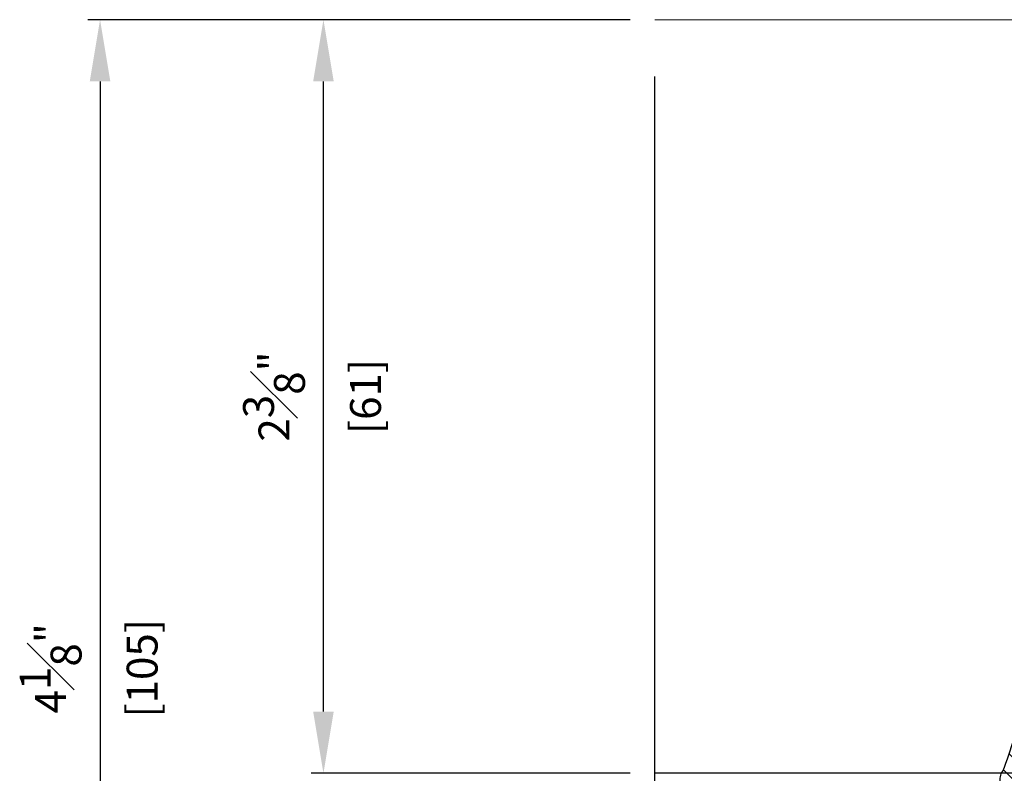
# Model space of a CAD drawing. Units: millimetres. Extents: x 0 to 1933, y 0 to 891.
# Drawn here: x 526 to 606, y 221 to 282 of the extents above; entities that cross this region are included whole.
import ezdxf

# ---------------------------------------------------------------- set-up
doc = ezdxf.new("R2010")
doc.units = ezdxf.units.MM
doc.header["$LTSCALE"] = 0.073313
doc.linetypes.add('HIDDENX2', pattern=[0.75, 0.5, -0.25])
for name, color, linetype in [('4', 4, 'Continuous'), ('E-DIM', 1, 'Continuous'), ('E-GLASS', 9, 'Continuous'), ('E-ISOLATOR', 31, 'Continuous'), ('E-Shading', 253, 'Continuous'), ('G-BORD-TEXT', 3, 'Continuous')]:
    doc.layers.add(name, color=color, linetype=linetype)
doc.layers.add('E-LINE', color=1, linetype='Continuous', lineweight=20)
doc.styles.add('ROMANS', font='romans', dxfattribs={"height": 2.5})
doc.dimstyles.new('EAGON-inch3(기준)', dxfattribs={"dimtxt": 4, "dimasz": 5, "dimexe": 1, "dimexo": 2, "dimgap": 1.5, "dimtad": 1, "dimdec": 4, "dimlfac": 0.03937, "dimdsep": 46, "dimlunit": 5, "dimtxsty": 'ROMANS', "dimcen": 1, "dimclrd": 5, "dimclre": 5, "dimclrt": 7, "dimazin": 2, "dimtm": 1e-09, "dimtfac": 1, "dimtdec": 4, "dimtix": 1, "dimtmove": 2, "dimatfit": 3, "dimfxl": 0, "dimfrac": 1, "dimtolj": 1, "dimtzin": 0, "dimlwd": -1, "dimlwe": -1, "dimarcsym": 0})

# ---------------------------------------------------------------- blocks, each defined once
blk = doc.blocks.new('EST G02')
at = {"layer": 'E-Shading'}
h = blk.add_hatch(dxfattribs=at)
h.set_pattern_fill('ANSI31', color=256, scale=10)
h.set_pattern_definition([(45, (0, 0), (-0.8838835, 0.8838835), [])])
h.paths.add_polyline_path([(1853.64, -661.816, -0.194304), (1853.893, -662.329), (1853.893, -663.784), (1849.802, -668.053, 0.904125), (1851.386, -669.108, -0.070797), (1854.192, -666.208, -0.09621), (1856.902, -662.76, 0.217815), (1857.006, -662.533, 1.04199), (1856.742, -661.966), (1855.456, -661.806), (1855.456, -659.433, -0.451558), (1855.794, -659.135), (1856.701, -659.25, 0.390403), (1857.028, -659.009), (1857.302, -657.602, 0.405067), (1857.065, -657.258, -0.071008), (1851.203, -655.637, 0.3236), (1849.919, -656.209), (1850.678, -656.64, 0.02922), (1853.164, -657.868, -0.353917), (1853.639, -658.455)])
h = blk.add_hatch(dxfattribs=at)
h.set_pattern_fill('ACAD_ISO07W100', color=256, scale=0.1, angle=90)
edge = h.paths.add_edge_path()
edge.add_line((1849.788, -668.067), (1851.239, -663.75))
edge.add_arc((1851.995, -664.01), 0.8, 116.95563, 160.98988, ccw=False)
edge.add_arc((1851.406, -662.852), 0.5, 296.95563, 413.63337)
edge.add_line((1851.702, -662.449), (1851.155, -662.046))
edge.add_arc((1851.867, -661.08), 1.2, 208.63337, 233.63337, ccw=False)
edge.add_line((1850.813, -661.655), (1849.904, -659.988))
edge.add_arc((1850.957, -659.413), 1.2, 179.99611, 208.63337, ccw=False)
edge.add_line((1849.757, -659.413), (1849.757, -656.77))
edge.add_arc((1850.956, -656.811), 1.2, 149.85211, 178.00766, ccw=False)
edge.add_line((1849.919, -656.209), (1850.689, -656.647))
edge.add_line((1850.689, -656.647), (1850.686, -658.888))
edge.add_arc((1852.386, -658.891), 1.7, 179.92719, 208.53659)
edge.add_line((1850.893, -659.703), (1851.535, -660.884))
edge.add_arc((1853.029, -660.072), 1.7, 208.53659, 233.53659)
edge.add_line((1852.018, -661.439), (1853.513, -661.724))
edge.add_arc((1853.132, -662.385), 0.764, -4.26446, 60.06709, ccw=False)
edge.add_line((1853.893, -662.442), (1853.893, -663.422))
edge.add_arc((1852.893, -663.422), 1, -30.38356, 0, ccw=False)
edge.add_line((1853.756, -663.928), (1849.788, -668.067))
at = {"layer": 'E-ISOLATOR'}
blk.add_lwpolyline([(1853.64, -661.816), (1853.639, -658.455, 0.252565), (1853.369, -657.953, -0.031416), (1850.689, -656.647), (1849.919, -656.209, -0.43431), (1851.628, -655.817, 0.065621), (1857.065, -657.258, -0.418974), (1857.299, -657.616), (1857.028, -659.009, -0.399586), (1856.692, -659.249), (1855.794, -659.135, 0.451558), (1855.456, -659.433), (1855.456, -661.541, 0.378585), (1855.719, -661.839), (1856.742, -661.966, -0.378585), (1857.006, -662.263), (1857.006, -662.533, -0.217815), (1856.902, -662.76, 0.09621), (1854.192, -666.208, 0.070797), (1851.386, -669.108, -0.872385), (1849.772, -668.114), (1849.788, -668.067)], format="xyb", dxfattribs=at)
blk.add_lwpolyline([(1849.788, -668.067), (1851.239, -663.75, -0.194535), (1851.633, -663.297, 0.558181), (1851.702, -662.449), (1851.155, -662.046, -0.109518), (1850.813, -661.655), (1849.904, -659.988, -0.125608), (1849.757, -659.413), (1849.757, -656.77, -0.123474), (1849.919, -656.209), (1850.689, -656.647), (1850.686, -658.888, 0.125485), (1850.893, -659.703), (1851.535, -660.884, 0.109518), (1852.018, -661.439), (1853.513, -661.724, -0.288312), (1853.893, -662.442), (1853.893, -663.422, -0.133355), (1853.756, -663.928)], format="xyb", close=True, dxfattribs=at)
blk = doc.blocks.new('NFRC GLASS 25MM')
for points in [[(42.062, 19), (0, 19), (0, 25), (42.062, 25)], [(42.062, 0), (0, 0), (0, 6), (42.062, 6)]]:
    blk.add_lwpolyline(points)
at = {"layer": '4'}
for p, q in [((7.874, 19), (0, 19)), ((0, 16.435), (0, 19)), ((3.856, 18.619), (3.856, 19)), ((7.874, 18.619), (3.856, 18.619)), ((3.856, 18.619), (3.856, 17.628)), ((7.714, 18.505), (3.97, 18.505)), ((3.97, 18.505), (3.97, 17.544)), ((7.714, 18.352), (5.646, 18.352)), ((5.646, 18.352), (5.646, 17.552)), ((7.714, 18.505), (7.714, 18.352)), ((7.874, 18.619), (7.874, 19)), ((7.874, 18.619), (7.874, 18.238)), ((0, 16.435), (3.856, 17.628)), ((0.114, 16.35), (3.97, 17.544)), ((5.761, 17.552), (5.646, 17.552)), ((5.761, 7.334), (5.761, 17.552)), ((7.874, 18.238), (5.812, 18.238)), ((5.812, 18.238), (5.812, 17.552)), ((5.812, 7.334), (5.812, 17.552)), ((0, 14.305), (0, 16.435)), ((0.114, 14.341), (0.114, 16.35)), ((0.394, 13.948), (0.114, 14.341)), ((0.254, 13.948), (0, 14.305)), ((0, 13.591), (0.254, 13.948)), ((0, 12.857), (0, 13.591)), ((0.114, 13.554), (0.394, 13.948)), ((0.114, 12.893), (0.114, 13.554)), ((0.254, 12.5), (0, 12.857)), ((0.394, 12.5), (0.114, 12.893)), ((0, 12.143), (0.254, 12.5)), ((0, 11.409), (0, 12.143)), ((0.114, 12.107), (0.394, 12.5)), ((0.114, 11.446), (0.114, 12.107)), ((0.254, 11.052), (0, 11.409)), ((0.394, 11.052), (0.114, 11.446)), ((0, 10.695), (0.254, 11.052)), ((0, 8.451), (0, 10.695)), ((0.114, 10.659), (0.394, 11.052)), ((0.114, 8.535), (0.114, 10.659)), ((0, 8.451), (3.856, 7.257)), ((0, 8.451), (0, 6)), ((0.114, 8.535), (3.97, 7.342)), ((3.856, 6.267), (3.856, 7.257)), ((3.97, 6.381), (3.97, 7.342)), ((5.761, 7.334), (5.646, 7.334)), ((5.646, 6.533), (5.646, 7.334)), ((5.812, 6.648), (5.812, 7.334)), ((7.714, 6.381), (3.97, 6.381)), ((7.714, 6.533), (5.646, 6.533)), ((7.874, 6.648), (5.812, 6.648)), ((7.714, 6.381), (7.714, 6.533)), ((7.874, 6.267), (7.874, 6.648)), ((7.874, 6), (0, 6)), ((7.874, 6.267), (3.856, 6.267)), ((3.856, 6.267), (3.856, 6)), ((7.874, 6.267), (7.874, 6))]:
    blk.add_line(p, q, dxfattribs=at)
at = {"layer": 'DEFPOINTS'}
blk.add_line((42.062, -20.827), (42.062, 81.414), dxfattribs=at)
at = {"layer": 'E-GLASS', "color": 5, "linetype": 'HIDDENX2', "ltscale": 10}
for p, q in [((42.062, 24), (0, 24)), ((42.062, 20), (0, 20)), ((42.062, 5), (0, 5)), ((42.062, 1), (0, 1))]:
    blk.add_line(p, q, dxfattribs=at)
blk = doc.blocks.new('25.4 ori block')
at = {"layer": 'E-GLASS', "xscale": -0.9999999999999998, "rotation": 180}
blk.add_blockref('NFRC GLASS 25MM', (-2551.146, 791.174), dxfattribs=at)
blk = doc.blocks.new('A$Cf2ef45d1')
at = {"layer": 'E-LINE'}
blk.add_line((1.8, -34.35), (1.8, -115.917), dxfattribs=at)
at = {"xscale": -1, "rotation": 90}
blk.add_blockref('25.4 ori block', (706.974, -2625.001), dxfattribs=at)
at = {"layer": 'E-GLASS', "xscale": -1, "rotation": 180}
blk.add_blockref('EST G02', (-1910.656, -743.587), dxfattribs=at)
blk = doc.blocks.new('*D78')
at = {"layer": 'DEFPOINTS', "color": 0, "transparency": 16777216}
for p in [(30986.62, 12893.864), (31013.426, 12893.864), (31013.426, 12832.864)]:
    blk.add_point(p, dxfattribs=at)
at = {"layer": 'E-DIM', "color": 5, "transparency": 16777216}
for p, q in [((31011.426, 12893.864), (30985.62, 12893.864)), ((30986.62, 12837.864), (30986.62, 12888.864)), ((31011.426, 12832.864), (30985.62, 12832.864))]:
    blk.add_line(p, q, dxfattribs=at)
for points in [[(30985.786, 12888.864), (30987.453, 12888.864), (30986.62, 12893.864)], [(30985.786, 12837.864), (30987.453, 12837.864), (30986.62, 12832.864)]]:
    blk.add_solid(points, dxfattribs=at)
at = {"layer": 'E-DIM', "color": 7, "transparency": 16777216, "char_height": 2.5, "attachment_point": 5, "rotation": 90, "style": 'ROMANS'}
for s, insert in [('\\A1;2{\\H1x;\\S3#8;}"', (30982.62, 12863.364)), ('\\A1;[61]', (30990.024, 12863.364))]:
    blk.add_mtext(s, dxfattribs=dict(at, insert=insert))
blk = doc.blocks.new('*D81')
at = {"layer": 'DEFPOINTS', "color": 0, "transparency": 16777216}
for p in [(31013.426, 12893.864), (30968.55, 12788.864), (31013.426, 12788.864)]:
    blk.add_point(p, dxfattribs=at)
at = {"layer": 'E-DIM', "color": 5, "transparency": 16777216}
for p, q in [((31011.426, 12893.864), (30967.55, 12893.864)), ((30968.55, 12888.864), (30968.55, 12793.864)), ((31011.426, 12788.864), (30967.55, 12788.864))]:
    blk.add_line(p, q, dxfattribs=at)
for points in [[(30967.716, 12888.864), (30969.383, 12888.864), (30968.55, 12893.864)], [(30967.716, 12793.864), (30969.383, 12793.864), (30968.55, 12788.864)]]:
    blk.add_solid(points, dxfattribs=at)
at = {"layer": 'E-DIM', "color": 7, "transparency": 16777216, "char_height": 2.5, "attachment_point": 5, "rotation": 90, "style": 'ROMANS'}
for s, insert in [('\\A1;[105]', (30971.954, 12841.364)), ('\\A1;4{\\H1x;\\S1#8;}"', (30964.55, 12841.364))]:
    blk.add_mtext(s, dxfattribs=dict(at, insert=insert))

msp = doc.modelspace()

# ---------------------------------------------------------------- block references
at = {"layer": 'G-BORD-TEXT', "xscale": -1, "rotation": 270}
msp.add_blockref('A$Cf2ef45d1', (693.25577, 280.6949, 0), dxfattribs=at)

# ---------------------------------------------------------------- dimensions: what is measured, and where the dimension line sits
at = {"layer": 'E-DIM'}
for base, p1, p2, picture, middle in [((532.46287, 177.4949, 0), (577.33878, 282.4949, 0), (577.33878, 177.4949, 0), '*D81', (532.46287, 229.9949, 0)), ((550.533, 282.4949, 0), (577.33878, 221.49491, 0), (577.33878, 282.4949, 0), '*D78', (550.533, 251.99491, 0))]:
    dim = msp.add_linear_dim(base=base, p1=p1, p2=p2, angle=90, dimstyle='EAGON-inch3(기준)', override={"dimpost": '"\\X'}, dxfattribs=at)
    dim.commit()
    dim.dimension.update_dxf_attribs({"geometry": picture, "text_midpoint": middle, "insert": (-30436.08674, -12611.36913)})

doc.saveas('drawing.dxf')
